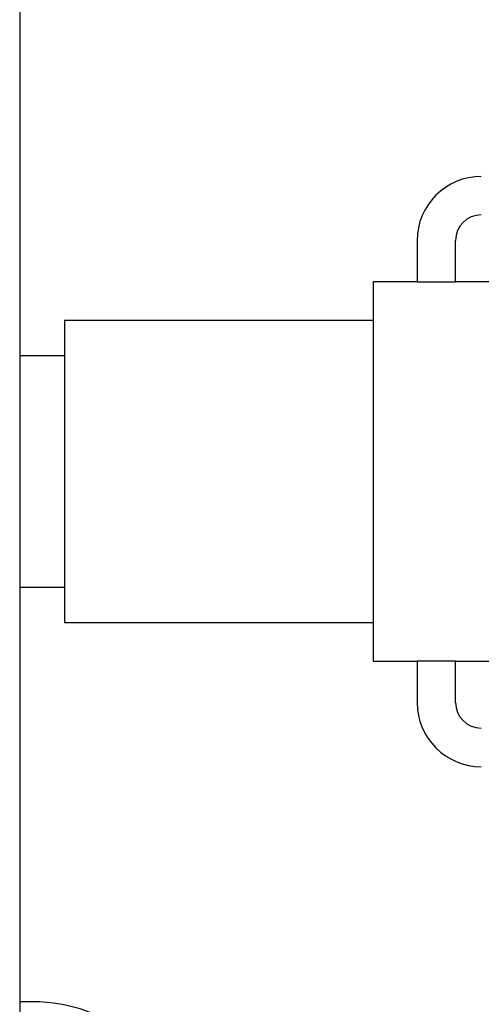
# Model space of a CAD drawing. Extents: x -620 to 820, y -936 to 1205.
# Drawn here: x 376 to 394, y -353 to -314 of the extents above; entities that cross this region are included whole.
import ezdxf

# ---------------------------------------------------------------- set-up
doc = ezdxf.new("R2010")
doc.units = 0
doc.header["$LTSCALE"] = 40.64
doc.layers.add('DATA', color=7, linetype='CONTINUOUS')

msp = doc.modelspace()

# ---------------------------------------------------------------- linework, layer by layer
at = {"layer": 'DATA', "color": 7, "linetype": 'CONTINUOUS'}
for p, q in [((375.925, -296.856), (375.925, -453.144)), ((391.642, -322.669), (391.642, -324.302)), ((393.167, -324.302), (393.167, -322.669)), ((391.642, -324.302), (389.902, -324.302)), ((389.902, -324.302), (389.902, -339.295)), ((391.642, -324.302), (393.167, -324.302)), ((394.984, -324.302), (393.167, -324.302)), ((389.902, -325.826), (377.704, -325.826)), ((377.704, -325.826), (377.704, -337.77)), ((377.704, -327.224), (375.925, -327.224)), ((375.925, -336.373), (377.704, -336.373)), ((377.704, -337.77), (389.902, -337.77)), ((389.902, -339.295), (391.642, -339.295)), ((391.642, -339.295), (391.642, -340.928)), ((393.167, -339.295), (391.642, -339.295)), ((393.167, -339.295), (394.984, -339.295)), ((393.167, -340.928), (393.167, -339.295)), ((376.433, -352.764), (375.925, -352.764))]:
    msp.add_line(p, q, dxfattribs=at)
for centre, radius, start, end in [((394.183, -322.669), 2.541, 90, 180), ((394.183, -322.669), 1.017, 90, 180), ((394.183, -340.928), 2.541, 180, 270), ((394.183, -340.928), 1.017, 180, 270), ((376.433, -359.117), 6.353, 294.7989, 90)]:
    msp.add_arc(centre, radius, start, end, dxfattribs=at)

doc.saveas('drawing.dxf')
